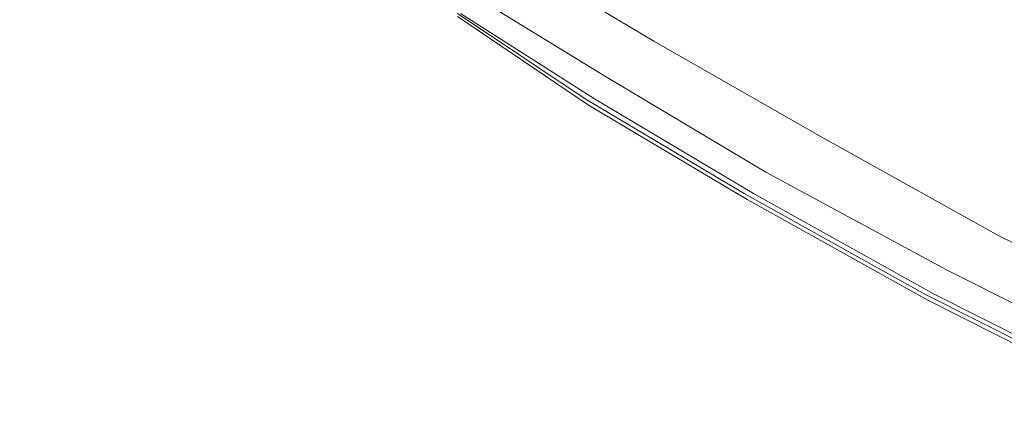
# Model space of a CAD drawing. Extents: x -750 to 750, y -395 to 395.
# Drawn here: x -18 to 62, y -340 to -308 of the extents above; entities that cross this region are included whole.
import ezdxf

# ---------------------------------------------------------------- set-up
doc = ezdxf.new("R2010")
doc.units = 0
doc.header["$LTSCALE"] = 500
doc.header["$MEASUREMENT"] = 0
doc.layers.add('INSPIRO_CERAMIKA', color=7, linetype='Continuous')

msp = doc.modelspace()

# ---------------------------------------------------------------- linework, layer by layer
at = {"layer": 'INSPIRO_CERAMIKA', "lineweight": 0}
for points, invisible_edges in [([(599.39, -314.261, -1025), (-732.221, 374.877, -1025), (611.835, -306.56, -1025), (599.39, -314.261, -1025)], 15), ([(585.168, -322.707, -1025), (-732.221, 374.877, -1025), (599.39, -314.261, -1025), (585.168, -322.707, -1025)], 15), ([(569.421, -331.402, -1025), (-732.221, 374.877, -1025), (585.168, -322.707, -1025), (569.421, -331.402, -1025)], 15), ([(552.404, -339.849, -1025), (-732.221, 374.877, -1025), (569.421, -331.402, -1025), (552.404, -339.849, -1025)], 15), ([(535.134, -347.302, -1025), (-732.221, 374.877, -1025), (552.404, -339.849, -1025), (535.134, -347.302, -1025)], 15), ([(517.101, -354.258, -1025), (-732.221, 374.877, -1025), (535.134, -347.302, -1025), (517.101, -354.258, -1025)], 15), ([(498.815, -360.468, -1025), (-732.221, 374.877, -1025), (517.101, -354.258, -1025), (498.815, -360.468, -1025)], 15), ([(479.766, -365.934, -1025), (-732.221, 374.877, -1025), (498.815, -360.468, -1025), (479.766, -365.934, -1025)], 15), ([(460.718, -370.902, -1025), (-732.221, 374.877, -1025), (479.766, -365.934, -1025), (460.718, -370.902, -1025)], 15), ([(440.908, -375.126, -1025), (-732.221, 374.877, -1025), (460.718, -370.902, -1025), (440.908, -375.126, -1025)], 15), ([(421.097, -378.852, -1025), (-732.221, 374.877, -1025), (440.908, -375.126, -1025), (421.097, -378.852, -1025)], 15), ([(401.033, -381.833, -1025), (-732.221, 374.877, -1025), (421.097, -378.852, -1025), (401.033, -381.833, -1025)], 15), ([(380.715, -384.069, -1025), (-732.221, 374.877, -1025), (401.033, -381.833, -1025), (380.715, -384.069, -1025)], 15), ([(360.396, -385.808, -1025), (-732.221, 374.877, -1025), (380.715, -384.069, -1025), (360.396, -385.808, -1025)], 15), ([(339.824, -386.802, -1025), (-732.221, 374.877, -1025), (360.396, -385.808, -1025), (339.824, -386.802, -1025)], 15), ([(318.998, -387.05, -1025), (-732.221, 374.877, -1025), (339.824, -386.802, -1025), (318.998, -387.05, -1025)], 15), ([(298.425, -386.802, -1025), (-732.221, 374.877, -1025), (318.998, -387.05, -1025), (298.425, -386.802, -1025)], 15), ([(277.853, -385.808, -1025), (-732.221, 374.877, -1025), (298.425, -386.802, -1025), (277.853, -385.808, -1025)], 15), ([(257.535, -384.069, -1025), (-732.221, 374.877, -1025), (277.853, -385.808, -1025), (257.535, -384.069, -1025)], 15), ([(237.216, -381.833, -1025), (-732.221, 374.877, -1025), (257.535, -384.069, -1025), (237.216, -381.833, -1025)], 15), ([(217.152, -378.852, -1025), (-732.221, 374.877, -1025), (237.216, -381.833, -1025), (217.152, -378.852, -1025)], 15), ([(197.088, -375.126, -1025), (-732.221, 374.877, -1025), (217.152, -378.852, -1025), (197.088, -375.126, -1025)], 15), ([(177.531, -370.902, -1025), (-732.221, 374.877, -1025), (197.088, -375.126, -1025), (177.531, -370.902, -1025)], 15), ([(158.483, -365.934, -1025), (-732.221, 374.877, -1025), (177.531, -370.902, -1025), (158.483, -365.934, -1025)], 15), ([(139.434, -360.468, -1025), (-732.221, 374.877, -1025), (158.483, -365.934, -1025), (139.434, -360.468, -1025)], 15), ([(121.148, -354.258, -1025), (-732.221, 374.877, -1025), (139.434, -360.468, -1025), (121.148, -354.258, -1025)], 15), ([(103.115, -347.55, -1025), (-732.221, 374.877, -1025), (121.148, -354.258, -1025), (103.115, -347.55, -1025)], 15), ([(85.845, -340.346, -1025), (-732.221, 374.877, -1025), (103.115, -347.55, -1025), (85.845, -340.346, -1025)], 15), ([(68.828, -332.645, -1025), (-732.221, 374.877, -1025), (85.845, -340.346, -1025), (68.828, -332.645, -1025)], 15), ([(53.082, -324.446, -1025), (-732.221, 374.877, -1025), (68.828, -332.645, -1025), (53.082, -324.446, -1025)], 15), ([(38.605, -316.497, -1025), (-732.221, 374.877, -1025), (53.082, -324.446, -1025), (38.605, -316.497, -1025)], 15), ([(25.906, -308.795, -1025), (-732.221, 374.877, -1025), (38.605, -316.497, -1025), (25.906, -308.795, -1025)], 15), ([(15.493, -302.088, -1025), (-732.221, 374.877, -1025), (25.906, -308.795, -1025), (15.493, -302.088, -1025)], 15), ([(70.098, -255.632, -472.684), (23.366, -301.591, -472.174), (34.541, -308.547, -472.174), (81.527, -264.824, -472.429)], 15), ([(93.718, -273.519, -472.174), (81.527, -264.824, -472.429), (34.541, -308.547, -472.174), (47.748, -316, -472.174)], 15), ([(106.417, -281.965, -472.174), (93.718, -273.519, -472.174), (47.748, -316, -472.174), (62.225, -324.198, -472.174)], 15), ([(119.878, -289.667, -472.174), (106.417, -281.965, -472.174), (62.225, -324.198, -472.174), (78.226, -332.396, -472.174)], 15), ([(34.541, -308.547, -472.174), (23.366, -301.591, -472.174), (20.572, -304.572, -472.174), (31.747, -311.28, -472.174)], 15), ([(15.493, -302.088, -1025), (26.922, -311.28, -1025), (16.255, -304.324, -1025), (15.493, -302.088, -1025)], 15), ([(25.906, -308.795, -1025), (26.922, -311.28, -1025), (15.493, -302.088, -1025), (25.906, -308.795, -1025)], 15), ([(33.779, -310.038, -516.328), (32.509, -311.28, -516.584), (21.08, -304.324, -516.839), (22.096, -303.082, -516.584)], 7), ([(28.192, -314.261, -1024.745), (16.255, -304.324, -1025), (26.922, -311.28, -1025), (28.192, -314.261, -1024.745)], 15), ([(17.525, -307.305, -1024.745), (16.255, -304.324, -1025), (28.192, -314.261, -1024.745), (17.525, -307.305, -1024.745)], 15), ([(30.224, -312.522, -472.429), (31.747, -311.28, -472.174), (20.572, -304.572, -472.174), (19.302, -305.814, -472.429)], 15), ([(32.509, -311.28, -516.584), (31.239, -312.522, -516.839), (20.064, -305.566, -517.094), (21.08, -304.324, -516.839)], 15), ([(30.224, -313.516, -517.094), (29.462, -314.261, -517.094), (19.302, -306.56, -517.094), (20.064, -305.566, -517.094)], 15), ([(30.224, -313.516, -517.094), (20.064, -305.566, -517.094), (31.239, -312.522, -516.839), (30.224, -313.516, -517.094)], 15), ([(29.716, -313.267, -473.705), (18.794, -306.56, -473.705), (18.54, -306.808, -475.237), (29.462, -313.516, -475.237)], 15), ([(18.54, -307.305, -517.094), (19.302, -306.56, -517.094), (29.462, -314.261, -517.094), (18.54, -307.305, -517.094)], 15), ([(29.97, -313.019, -472.939), (19.048, -306.311, -472.939), (18.794, -306.56, -473.705), (29.716, -313.267, -473.705)], 15), ([(29.97, -313.019, -472.939), (30.224, -312.522, -472.429), (19.302, -305.814, -472.429), (19.048, -306.311, -472.939)], 7), ([(28.192, -314.758, -1024.745), (17.525, -307.305, -1024.745), (28.192, -314.261, -1024.745), (28.192, -314.758, -1024.745)], 15), ([(17.779, -307.802, -1024.745), (17.525, -307.305, -1024.745), (28.192, -314.758, -1024.745), (17.779, -307.802, -1024.745)], 15), ([(28.7, -315.006, -514.031), (29.208, -313.764, -478.044), (18.54, -307.057, -478.044), (18.033, -308.05, -514.031)], 15), ([(29.462, -314.261, -517.094), (28.954, -314.758, -517.094), (18.033, -307.802, -517.094), (18.54, -307.305, -517.094)], 13), ([(29.208, -313.764, -478.044), (29.462, -313.516, -475.237), (18.54, -306.808, -475.237), (18.54, -307.057, -478.044)], 15), ([(28.192, -314.758, -1024.745), (17.779, -308.05, -1024.49), (17.779, -307.802, -1024.745), (28.192, -314.758, -1024.745)], 11), ([(28.446, -315.255, -528.324), (17.779, -308.05, -528.324), (17.779, -308.05, -1014.025), (28.446, -315.255, -1014.025)], 15), ([(28.446, -315.006, -1024.49), (28.446, -315.006, -1023.979), (17.779, -308.05, -1023.979), (17.779, -308.05, -1024.49)], 15), ([(28.446, -315.255, -518.625), (17.779, -308.05, -518.625), (17.779, -308.05, -519.646), (28.446, -315.255, -519.646)], 14), ([(28.446, -315.255, -1022.448), (28.446, -315.255, -1014.025), (17.779, -308.05, -1014.025), (17.779, -308.05, -1022.448)], 15), ([(28.446, -315.255, -519.646), (17.779, -308.05, -519.646), (17.779, -308.05, -528.324), (28.446, -315.255, -528.324)], 15), ([(28.446, -315.255, -1023.213), (17.779, -308.05, -1023.213), (17.779, -308.05, -1023.979), (28.446, -315.255, -1023.724)], 15), ([(28.446, -315.255, -1023.213), (28.446, -315.255, -1022.448), (17.779, -308.05, -1022.448), (17.779, -308.05, -1023.213)], 15), ([(28.446, -315.006, -1023.979), (28.446, -315.255, -1023.724), (17.779, -308.05, -1023.979), (28.446, -315.006, -1023.979)], 15), ([(28.446, -315.006, -1024.49), (17.779, -308.05, -1024.49), (28.192, -314.758, -1024.745), (28.446, -315.006, -1024.49)], 15), ([(28.954, -314.758, -517.094), (28.7, -315.006, -516.328), (18.033, -308.05, -516.328), (18.033, -307.802, -517.094)], 15), ([(28.7, -315.006, -514.031), (18.033, -308.05, -514.031), (18.033, -308.05, -516.328), (28.7, -315.006, -516.328)], 15), ([(25.906, -308.795, -1025), (39.621, -318.981, -1025), (26.922, -311.28, -1025), (25.906, -308.795, -1025)], 15), ([(38.605, -316.497, -1025), (39.621, -318.981, -1025), (25.906, -308.795, -1025), (38.605, -316.497, -1025)], 15), ([(34.541, -308.547, -472.174), (31.747, -311.28, -472.174), (44.7, -318.981, -472.174), (47.748, -316, -472.174)], 15), ([(32.509, -311.28, -516.584), (33.779, -310.038, -516.328), (45.716, -318.981, -516.584), (44.446, -320.223, -516.839)], 15), ([(47.24, -317.739, -516.328), (45.716, -318.981, -516.584), (33.779, -310.038, -516.328), (47.24, -317.739, -516.328)], 11), ([(26.922, -311.28, -1025), (39.621, -318.981, -1025), (28.192, -314.261, -1024.745), (26.922, -311.28, -1025)], 15), ([(30.224, -312.522, -472.429), (43.43, -320.223, -472.429), (44.7, -318.981, -472.174), (31.747, -311.28, -472.174)], 15), ([(32.509, -311.28, -516.584), (44.446, -320.223, -516.839), (31.239, -312.522, -516.839), (32.509, -311.28, -516.584)], 15), ([(29.97, -313.019, -472.939), (42.922, -320.72, -472.939), (43.43, -320.223, -472.429), (30.224, -312.522, -472.429)], 14), ([(30.224, -313.516, -517.094), (31.239, -312.522, -516.839), (44.446, -320.223, -516.839), (43.176, -321.217, -517.094)], 15), ([(42.414, -321.217, -478.044), (29.208, -313.764, -478.044), (28.7, -315.006, -514.031), (41.653, -322.707, -514.031)], 15), ([(29.208, -313.764, -478.044), (42.414, -321.217, -478.044), (42.414, -321.217, -475.237), (29.462, -313.516, -475.237)], 15), ([(29.716, -313.267, -473.705), (29.462, -313.516, -475.237), (42.414, -321.217, -475.237), (42.668, -320.968, -473.705)], 15), ([(29.462, -314.261, -517.094), (30.224, -313.516, -517.094), (43.176, -321.217, -517.094), (42.414, -322.211, -517.094)], 15), ([(29.97, -313.019, -472.939), (29.716, -313.267, -473.705), (42.668, -320.968, -473.705), (42.922, -320.72, -472.939)], 15), ([(28.192, -314.261, -1024.745), (40.891, -321.962, -1024.745), (28.192, -314.758, -1024.745), (28.192, -314.261, -1024.745)], 15), ([(28.192, -314.261, -1024.745), (39.621, -318.981, -1025), (40.891, -321.962, -1024.745), (28.192, -314.261, -1024.745)], 15), ([(29.462, -314.261, -517.094), (42.414, -322.211, -517.094), (41.907, -322.459, -517.094), (28.954, -314.758, -517.094)], 15), ([(28.192, -314.758, -1024.745), (41.399, -322.707, -1024.49), (28.446, -315.006, -1024.49), (28.192, -314.758, -1024.745)], 15), ([(41.145, -322.459, -1024.745), (41.399, -322.707, -1024.49), (28.192, -314.758, -1024.745), (41.145, -322.459, -1024.745)], 11), ([(28.192, -314.758, -1024.745), (40.891, -321.962, -1024.745), (41.145, -322.459, -1024.745), (28.192, -314.758, -1024.745)], 15), ([(28.446, -315.006, -1024.49), (41.399, -322.707, -1024.49), (41.399, -322.956, -1023.979), (28.446, -315.006, -1023.979)], 15), ([(28.446, -315.006, -1023.979), (41.399, -322.956, -1023.979), (28.446, -315.255, -1023.724), (28.446, -315.006, -1023.979)], 15), ([(41.399, -322.956, -528.324), (28.446, -315.255, -528.324), (28.446, -315.255, -1014.025), (41.399, -322.956, -1014.025)], 15), ([(28.446, -315.255, -1023.213), (28.446, -315.255, -1023.724), (41.399, -322.956, -1023.979), (41.399, -322.956, -1023.213)], 15), ([(28.446, -315.255, -518.625), (28.446, -315.255, -519.646), (41.399, -322.956, -519.646), (41.399, -322.956, -518.625)], 7), ([(28.446, -315.255, -519.646), (28.446, -315.255, -528.324), (41.399, -322.956, -528.324), (41.399, -322.956, -519.646)], 15), ([(28.446, -315.255, -1023.213), (41.399, -322.956, -1023.213), (41.399, -322.956, -1022.448), (28.446, -315.255, -1022.448)], 15), ([(28.446, -315.255, -1022.448), (41.399, -322.956, -1022.448), (41.399, -322.956, -1014.025), (28.446, -315.255, -1014.025)], 15), ([(28.954, -314.758, -517.094), (41.907, -322.459, -517.094), (41.653, -322.707, -516.073), (28.7, -315.006, -516.328)], 14), ([(28.7, -315.006, -514.031), (28.7, -315.006, -516.328), (41.653, -322.707, -516.073), (41.653, -322.707, -514.031)], 15), ([(47.748, -316, -472.174), (44.7, -318.981, -472.174), (59.431, -326.931, -472.174), (62.225, -324.198, -472.174)], 15), ([(38.605, -316.497, -1025), (54.352, -326.931, -1025), (39.621, -318.981, -1025), (38.605, -316.497, -1025)], 15), ([(53.082, -324.446, -1025), (54.352, -326.931, -1025), (38.605, -316.497, -1025), (53.082, -324.446, -1025)], 15), ([(45.716, -318.981, -516.584), (47.24, -317.739, -516.328), (60.447, -327.179, -516.584), (59.177, -328.421, -516.839)], 15), ([(61.971, -325.937, -516.328), (60.447, -327.179, -516.584), (47.24, -317.739, -516.328), (61.971, -325.937, -516.328)], 11), ([(39.621, -318.981, -1025), (54.352, -326.931, -1025), (40.891, -321.962, -1024.745), (39.621, -318.981, -1025)], 15), ([(43.43, -320.223, -472.429), (58.161, -328.173, -472.429), (59.431, -326.931, -472.174), (44.7, -318.981, -472.174)], 15), ([(45.716, -318.981, -516.584), (59.177, -328.421, -516.839), (44.446, -320.223, -516.839), (45.716, -318.981, -516.584)], 15), ([(42.922, -320.72, -472.939), (57.653, -328.67, -472.939), (58.161, -328.173, -472.429), (43.43, -320.223, -472.429)], 15), ([(43.176, -321.217, -517.094), (44.446, -320.223, -516.839), (59.177, -328.421, -516.839), (57.907, -329.415, -517.094)], 15), ([(42.668, -320.968, -473.705), (42.414, -321.217, -475.237), (57.145, -329.167, -475.237), (57.399, -328.918, -473.705)], 15), ([(42.922, -320.72, -472.939), (42.668, -320.968, -473.705), (57.399, -328.918, -473.705), (57.653, -328.67, -472.939)], 7), ([(57.145, -329.415, -478.044), (42.414, -321.217, -478.044), (41.653, -322.707, -514.031), (56.383, -330.906, -514.031)], 15), ([(42.414, -321.217, -478.044), (57.145, -329.415, -478.044), (57.145, -329.167, -475.237), (42.414, -321.217, -475.237)], 15), ([(42.414, -322.211, -517.094), (43.176, -321.217, -517.094), (57.907, -329.415, -517.094), (57.145, -330.16, -517.094)], 15), ([(40.891, -321.962, -1024.745), (55.621, -330.16, -1024.745), (41.145, -322.459, -1024.745), (40.891, -321.962, -1024.745)], 15), ([(40.891, -321.962, -1024.745), (54.352, -326.931, -1025), (55.621, -330.16, -1024.745), (40.891, -321.962, -1024.745)], 15), ([(41.145, -322.459, -1024.745), (56.129, -330.905, -1024.49), (41.399, -322.707, -1024.49), (41.145, -322.459, -1024.745)], 15), ([(55.875, -330.657, -1024.745), (56.129, -330.905, -1024.49), (41.145, -322.459, -1024.745), (55.875, -330.657, -1024.745)], 11), ([(41.145, -322.459, -1024.745), (55.621, -330.16, -1024.745), (55.875, -330.657, -1024.745), (41.145, -322.459, -1024.745)], 15), ([(41.907, -322.459, -517.094), (56.637, -330.657, -517.094), (56.383, -330.906, -516.073), (41.653, -322.707, -516.073)], 14), ([(42.414, -322.211, -517.094), (57.145, -330.16, -517.094), (56.637, -330.657, -517.094), (41.907, -322.459, -517.094)], 15), ([(41.399, -322.707, -1024.49), (56.129, -330.905, -1024.49), (56.129, -331.154, -1023.979), (41.399, -322.956, -1023.979)], 15), ([(56.129, -331.154, -528.324), (41.399, -322.956, -528.324), (41.399, -322.956, -1014.025), (56.129, -331.154, -1014.025)], 15), ([(41.399, -322.956, -518.625), (41.399, -322.956, -519.646), (56.129, -331.154, -519.646), (56.129, -331.154, -518.625)], 7), ([(41.399, -322.956, -1022.448), (56.129, -331.154, -1022.448), (56.129, -331.154, -1014.025), (41.399, -322.956, -1014.025)], 15), ([(41.399, -322.956, -519.646), (41.399, -322.956, -528.324), (56.129, -331.154, -528.324), (56.129, -331.154, -519.646)], 15), ([(41.399, -322.956, -1023.213), (41.399, -322.956, -1023.979), (56.129, -331.154, -1023.979), (56.129, -331.154, -1023.213)], 15), ([(41.399, -322.956, -1023.213), (56.129, -331.154, -1023.213), (56.129, -331.154, -1022.448), (41.399, -322.956, -1022.448)], 15), ([(41.653, -322.707, -514.031), (41.653, -322.707, -516.073), (56.383, -330.906, -516.073), (56.383, -330.906, -514.031)], 15), ([(78.226, -332.396, -472.174), (62.225, -324.198, -472.174), (59.431, -326.931, -472.174), (75.432, -335.129, -472.174)], 15), ([(53.082, -324.446, -1025), (70.352, -335.129, -1025), (54.352, -326.931, -1025), (53.082, -324.446, -1025)], 15), ([(68.828, -332.645, -1025), (70.352, -335.129, -1025), (53.082, -324.446, -1025), (68.828, -332.645, -1025)], 15), ([(77.972, -333.887, -516.073), (76.448, -335.377, -516.584), (60.447, -327.179, -516.584), (61.971, -325.937, -516.328)], 7), ([(71.876, -338.358, -1024.745), (54.352, -326.931, -1025), (70.352, -335.129, -1025), (71.876, -338.358, -1024.745)], 15), ([(55.621, -330.16, -1024.745), (54.352, -326.931, -1025), (71.876, -338.358, -1024.745), (55.621, -330.16, -1024.745)], 15), ([(74.162, -336.371, -472.429), (75.432, -335.129, -472.174), (59.431, -326.931, -472.174), (58.161, -328.173, -472.429)], 15), ([(76.448, -335.377, -516.584), (75.178, -336.619, -516.839), (59.177, -328.421, -516.839), (60.447, -327.179, -516.584)], 15), ([(73.908, -336.868, -472.939), (74.162, -336.371, -472.429), (58.161, -328.173, -472.429), (57.653, -328.67, -472.939)], 15), ([(73.654, -337.116, -473.705), (57.399, -328.918, -473.705), (57.145, -329.167, -475.237), (73.4, -337.365, -475.237)], 15), ([(73.908, -336.868, -472.939), (57.653, -328.67, -472.939), (57.399, -328.918, -473.705), (73.654, -337.116, -473.705)], 14), ([(74.162, -337.613, -517.094), (57.907, -329.415, -517.094), (59.177, -328.421, -516.839), (75.178, -336.619, -516.839)], 15), ([(56.383, -330.906, -514.031), (72.638, -339.104, -514.031), (73.4, -337.613, -478.044), (57.145, -329.415, -478.044)], 15), ([(73.4, -337.613, -478.044), (73.4, -337.365, -475.237), (57.145, -329.167, -475.237), (57.145, -329.415, -478.044)], 15), ([(73.4, -338.358, -517.094), (57.145, -330.16, -517.094), (57.907, -329.415, -517.094), (74.162, -337.613, -517.094)], 15), ([(72.13, -338.855, -1024.745), (55.621, -330.16, -1024.745), (71.876, -338.358, -1024.745), (72.13, -338.855, -1024.745)], 15), ([(55.875, -330.657, -1024.745), (55.621, -330.16, -1024.745), (72.13, -338.855, -1024.745), (55.875, -330.657, -1024.745)], 15), ([(72.13, -338.855, -1024.745), (56.129, -330.905, -1024.49), (55.875, -330.657, -1024.745), (72.13, -338.855, -1024.745)], 11), ([(72.892, -338.855, -517.094), (72.638, -339.104, -516.073), (56.383, -330.906, -516.073), (56.637, -330.657, -517.094)], 7), ([(73.4, -338.358, -517.094), (72.892, -338.855, -517.094), (56.637, -330.657, -517.094), (57.145, -330.16, -517.094)], 15), ([(72.384, -339.104, -1024.49), (72.384, -339.352, -1023.979), (56.129, -331.154, -1023.979), (56.129, -330.905, -1024.49)], 15), ([(72.384, -339.104, -1024.49), (56.129, -330.905, -1024.49), (72.13, -338.855, -1024.745), (72.384, -339.104, -1024.49)], 15), ([(56.129, -331.154, -1014.025), (72.384, -339.352, -1014.025), (72.384, -339.352, -528.324), (56.129, -331.154, -528.324)], 15), ([(72.384, -339.352, -519.646), (56.129, -331.154, -519.646), (56.129, -331.154, -528.324), (72.384, -339.352, -528.324)], 15), ([(72.384, -339.352, -1022.448), (72.384, -339.352, -1014.025), (56.129, -331.154, -1014.025), (56.129, -331.154, -1022.448)], 15), ([(72.384, -339.352, -1023.213), (72.384, -339.352, -1022.448), (56.129, -331.154, -1022.448), (56.129, -331.154, -1023.213)], 15), ([(72.384, -339.352, -1023.213), (56.129, -331.154, -1023.213), (56.129, -331.154, -1023.979), (72.384, -339.352, -1023.979)], 15), ([(72.384, -339.352, -518.625), (56.129, -331.154, -518.625), (56.129, -331.154, -519.646), (72.384, -339.352, -519.646)], 14), ([(72.638, -339.104, -514.031), (56.383, -330.906, -514.031), (56.383, -330.906, -516.073), (72.638, -339.104, -516.073)], 15)]:
    msp.add_3dface(points, dxfattribs=dict(at, invisible_edges=invisible_edges))

doc.saveas('drawing.dxf')
